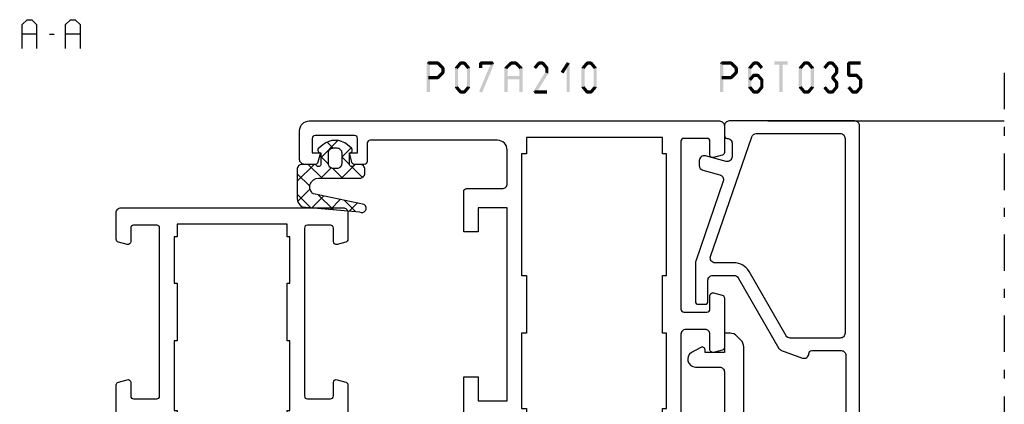
# Model space of a CAD drawing. Units: millimetres. Extents: x -1817 to 989, y -1445 to 419.
# Drawn here: x 150 to 252, y 25 to 65 of the extents above; entities that cross this region are included whole.
import ezdxf

# ---------------------------------------------------------------- set-up
doc = ezdxf.new("R2010")
doc.units = ezdxf.units.MM
doc.header["$LTSCALE"] = 0.838525
doc.linetypes.add('OGLT0', pattern=[10, 4.5, -2.2, 1.1, -2.2])

# ---------------------------------------------------------------- blocks, each defined once
blk = doc.blocks.new('BLYP07A110')
at = {"color": 7, "linetype": 'Continuous'}
for points in [[(26, 48), (21, 48), (16, 48, 0.414214), (15.5, 47.5), (15.5, 39.288675, -0.267949), (15.25, 38.855662), (0.25, 30.195408, 0.131652), (0.066987, 30.012396, 0.131652), (0, 29.762396), (0, 0.5, 0.414214), (0.5, 0), (11.5, 0, 0.414214), (12, 0.5), (12, 2.212436, 0.339454), (11.777646, 2.502213), (11.077646, 2.689778, 0.493145), (10.7, 2.4), (10.7, 1.8, -0.414214), (10.4, 1.5), (9.3, 1.5, -0.414214), (9, 1.8), (9, 7.1, -0.414214), (9.3, 7.4), (10.4, 7.4, -0.414214), (10.7, 7.1), (10.7, 6.5, 0.493145), (11.077646, 6.210222), (11.777646, 6.397787, 0.339454), (12, 6.687564), (12, 14, -0.414214), (12.5, 14.5), (30.480385, 14.5), (31, 14.8), (31.519615, 14.5), (38.1, 14.5, -0.414214), (38.4, 14.2), (38.4, 11.8, -0.414214), (38.1, 11.5), (37.3, 11.5, 0.493145), (37.010222, 11.122354), (37.251377, 10.222354, 0.339454), (37.541154, 10), (39.5, 10, 0.414214), (40, 10.5), (40, 13.8, -0.500138), (40.960318, 14.519907, 0.071179), (41.10053, 14.499845), (45.008438, 14.499845, 0.70673), (45.197234, 15.032989), (42.304436, 17.375531, 0.947228), (42.036634, 17.079199), (40.342627, 15.979097, -0.309121), (40.1, 15.75, -0.843039), (40, 16.332843), (40, 20.117157, -0.843039), (40.1, 20.7), (40.8, 20.7), (42.100001, 19.949444, 0.998611), (42.5, 19.95), (42.5, 24.05, 0.998611), (42.100001, 24.050556), (40.8, 23.3), (40.1, 23.3, -0.843039), (40, 23.882843), (40, 27.667157, -0.843039), (40.1, 28.25, -0.309121), (40.342627, 28.020903), (42.036634, 26.920801, 0.947228), (42.304436, 26.624469), (45.197234, 28.967011, 0.70673), (45.008438, 29.500155), (41.10053, 29.500155, 0.071179), (40.960318, 29.480093, -0.164316), (40.480742, 29.5), (38.6, 29.5, -0.414214), (37.6, 30.5), (37.6, 32, -0.414214), (38.1, 32.5), (39.7, 32.5, 0.493145), (39.989778, 32.877646), (39.748623, 33.777646, 0.339454), (39.458846, 34), (36.3, 34, 0.414214), (35.8, 33.5), (35.8, 29.8, -0.414214), (35.3, 29.3), (26.8, 29.3, -0.414214), (26.5, 29.6), (26.5, 30.2, 0.414214), (26.2, 30.5), (25.3, 30.5, 0.414214), (25, 30.2), (25, 29.6, -0.414214), (24.7, 29.3), (23.8, 29.3, -0.414214), (23.5, 29.6), (23.5, 39, -0.414214), (23.8, 39.3), (24.7, 39.3, -0.414214), (25, 39), (25, 38.4, 0.414214), (25.3, 38.1), (26.2, 38.1, 0.414214), (26.5, 38.4), (26.5, 41.312436, 0.339454), (26.277646, 41.602213), (25.577646, 41.789778, 0.493145), (25.2, 41.5), (25.2, 40.9, -0.414214), (24.9, 40.6), (23.8, 40.6, -0.414214), (23.5, 40.9), (23.5, 46.2, -0.414214), (23.8, 46.5), (24.9, 46.5, -0.414214), (25.2, 46.2), (25.2, 45.6, 0.493145), (25.577646, 45.310222), (26.277646, 45.497787, 0.339454), (26.5, 45.787564), (26.5, 47.5, 0.414214), (26, 48)], [(19.5, 46.5), (21.5, 46.5, -0.414214), (22, 46), (22, 28.2, 0.414214), (22.5, 27.7), (38.5, 27.7), (38.5, 16.3), (37, 16.3), (37, 16), (34, 16), (34, 16.3), (28, 16.3), (28, 16), (25.2, 16), (25.2, 16.3), (22.7, 16.3), (22.7, 16), (18.1, 16), (18.1, 16.3), (15.6, 16.3), (15.6, 16), (12, 16), (12, 16.3), (6, 16.3), (6, 16), (3.7, 16), (3.7, 16.3), (1.7, 16.3), (1.7, 27.7), (3.2, 27.7, 0.668179), (3.553553, 28.553553), (2.824417, 29.28269, -0.493145), (2.886549, 29.75463), (16.75, 37.758697, 0.267949), (17, 38.19171), (17, 46, -0.414214), (17.5, 46.5), (19.5, 46.5)], [(90.741154, 10), (93.5, 10, 0.198912), (93.853553, 10.146447, 0.198912), (94, 10.5), (94, 33.5, 0.414214), (93.5, 34), (90.741154, 34, 0.339454), (90.451377, 33.777646), (90.210222, 32.877646, 0.493145), (90.5, 32.5), (91.9, 32.5, -0.414214), (92.2, 32.2), (92.2, 29.8, -0.414214), (91.9, 29.5), (74.5, 29.5, -0.414214), (74.2, 29.8), (74.2, 32.2, -0.414214), (74.5, 32.5), (75.9, 32.5, 0.493145), (76.189778, 32.877646), (75.948623, 33.777646, 0.339454), (75.658846, 34), (70.541154, 34, 0.339454), (70.251377, 33.777646), (70.010222, 32.877646, 0.493145), (70.3, 32.5), (71.9, 32.5, -0.414214), (72.4, 32), (72.4, 30, -0.414214), (71.9, 29.5), (69.519258, 29.5, -0.164316), (69.039682, 29.480093, 0.071179), (68.89947, 29.500155), (64.991562, 29.500155, 0.70673), (64.802766, 28.967011), (67.695564, 26.624469, 0.947228), (67.963366, 26.920801), (69.657373, 28.020903, -0.309121), (69.9, 28.25, -0.843039), (70, 27.667157), (70, 23.882843, -0.843039), (69.9, 23.3), (69.2, 23.3), (67.899999, 24.050556, 0.998611), (67.5, 24.05), (67.5, 19.95, 0.998611), (67.899999, 19.949444), (69.2, 20.7), (69.9, 20.7, -0.843039), (70, 20.117157), (70, 16.332843, -0.843039), (69.9, 15.75, -0.309121), (69.657373, 15.979097), (67.963366, 17.079199, 0.947228), (67.695564, 17.375531), (64.802766, 15.032989, 0.70673), (64.991562, 14.499845), (68.89947, 14.499845, 0.071179), (69.039682, 14.519907, -0.164316), (69.519258, 14.5), (71.9, 14.5, -0.414214), (72.4, 14), (72.4, 12, -0.414214), (71.9, 11.5), (70.3, 11.5, 0.493145), (70.010222, 11.122354), (70.251377, 10.222354, 0.339454), (70.541154, 10), (75.658846, 10, 0.339454), (75.948623, 10.222354), (76.189778, 11.122354, 0.493145), (75.9, 11.5), (74.5, 11.5, -0.414214), (74.2, 11.8), (74.2, 14.2, -0.414214), (74.5, 14.5), (91.9, 14.5, -0.414214), (92.2, 14.2), (92.2, 11.8, -0.414214), (91.9, 11.5), (90.5, 11.5, 0.493145), (90.210222, 11.122354), (90.451377, 10.222354, 0.339454), (90.741154, 10)], [(55.6, 17.7), (55.6, 26.8, -0.414214), (56.1, 27.3), (60.300979, 27.3, -0.171831), (64.076901, 25.962876), (65.518233, 24.795708, 0.171831), (66.776874, 24.35), (67.347372, 24.35, -0.131652), (67.597372, 24.283013), (69.3, 23.3), (69.6, 23.3, 0.414214), (70, 23.7), (70, 27.1, 0.414214), (69.6, 27.5), (69.3, 27.5), (67.666654, 26.556987, -0.310508), (67.101994, 26.601427), (63.797756, 29.277146, 0.171831), (63.168436, 29.5), (46.831564, 29.5, 0.171831), (46.202244, 29.277146), (42.898006, 26.601427, -0.310508), (42.333346, 26.556987), (40.7, 27.5), (40.4, 27.5, 0.414214), (40, 27.1), (40, 23.7, 0.414214), (40.4, 23.3), (40.7, 23.3), (42.402628, 24.283013, -0.131652), (42.652628, 24.35), (43.223126, 24.35, 0.171831), (44.481767, 24.795708), (45.923099, 25.962876, -0.171831), (49.699021, 27.3), (53.9, 27.3, -0.414214), (54.4, 26.8), (54.4, 17.7, 1), (55.6, 17.7)], [(46.950242, 14.5), (63.049758, 14.5, 0.171831), (63.679078, 14.722854), (67.032712, 17.438573, -0.310508), (67.597372, 17.483013), (69.3, 16.5), (69.6, 16.5, 0.414214), (70, 16.9), (70, 20.3, 0.414214), (69.6, 20.7), (69.3, 20.7), (67.597372, 19.716987, -0.131652), (67.347372, 19.65), (66.658196, 19.65, 0.171831), (65.399555, 19.204292), (63.958223, 18.037124, -0.171831), (60.182301, 16.7), (49.817699, 16.7, -0.171831), (46.041777, 18.037124), (44.600445, 19.204292, 0.171831), (43.341804, 19.65), (42.652628, 19.65, -0.131652), (42.402628, 19.716987), (40.7, 20.7), (40.4, 20.7, 0.414214), (40, 20.3), (40, 16.9, 0.414214), (40.4, 16.5), (40.7, 16.5), (42.402628, 17.483013, -0.310508), (42.967288, 17.438573), (46.320922, 14.722854, 0.171831), (46.950242, 14.5)], [(1.5, 8.1), (1.5, 14.2, -0.414214), (1.8, 14.5), (10, 14.5, -0.414214), (10.5, 14), (10.5, 9.4, -0.414214), (10, 8.9), (8, 8.9, 0.414214), (7.5, 8.4), (7.5, 2, -0.414214), (7, 1.5), (2, 1.5, -0.414214), (1.5, 2), (1.5, 8.1)]]:
    blk.add_lwpolyline(points, format="xyb", close=True, dxfattribs=at)
blk.add_lwpolyline([(92.3, 22), (92.3, 16.3), (91, 16.3), (91, 16), (86.2, 16), (86.2, 16.3), (80.2, 16.3), (80.2, 16), (73, 16), (73, 16.3), (71.5, 16.3), (71.5, 27.7), (73, 27.7), (73, 28), (80.2, 28), (80.2, 27.7), (86.2, 27.7), (86.2, 28), (91, 28), (91, 27.7), (92.3, 27.7), (92.3, 22)], close=True, dxfattribs=at)
blk = doc.blocks.new('BLYP07A210')
at = {"color": 7, "linetype": 'Continuous'}
for points in [[(20, 55.787564), (20, 57.5, 0.414214), (19.5, 58), (16, 58, 0.198912), (15.646447, 57.853553, 0.198912), (15.5, 57.5), (15.5, 49.288675, -0.267949), (15.25, 48.855662), (0.25, 40.195408, 0.267949), (0, 39.762396), (0, 29.5, 0.414214), (0.5, 29), (1, 29, 0.414214), (1.5, 29.5, -0.414214), (2, 30), (6.5, 30), (11, 30, -0.414214), (11.5, 29.5), (11.5, 24, 0.414214), (12, 23.5), (12.6, 23.5, 0.414214), (13.1, 24), (13.1, 24.6), (22.9, 24.6), (22.9, 24, 0.414214), (23.4, 23.5), (24.382532, 23.5, 0.194131), (24.729516, 23.639996, -0.269032), (25.460318, 23.819907, 0.071179), (25.60053, 23.799845), (29.508438, 23.799845, 0.70673), (29.697234, 24.332989), (26.804436, 26.675531, 0.947228), (26.536634, 26.379199), (24.842627, 25.279097, -0.309121), (24.6, 25.05, -0.843039), (24.5, 25.632843), (24.5, 29.417157, -0.843039), (24.6, 30), (25.3, 30), (26.600001, 29.249444, 0.998611), (27, 29.25), (27, 33.85, 0.998611), (26.600001, 33.850556), (25.3, 33.1), (24.6, 33.1, -0.843039), (24.5, 33.682843), (24.5, 37.467157, -0.843039), (24.6, 38.05, -0.309121), (24.842627, 37.820903), (26.536634, 36.720801, 0.947228), (26.804436, 36.424469), (29.697234, 38.767011, 0.70673), (29.508438, 39.300155), (25.60053, 39.300155, 0.071179), (25.460318, 39.280093, -0.164316), (24.980742, 39.3), (20.3, 39.3, -0.414214), (20, 39.6), (20, 40.2, 0.414214), (19.7, 40.5), (18.8, 40.5, 0.414214), (18.5, 40.2), (18.5, 39.6, -0.414214), (18.2, 39.3), (17.3, 39.3, -0.414214), (17, 39.6), (17, 49, -0.414214), (17.3, 49.3), (18.2, 49.3, -0.414214), (18.5, 49), (18.5, 48.4, 0.414214), (18.8, 48.1), (19.7, 48.1, 0.414214), (20, 48.4), (20, 51.312436, 0.339454), (19.777646, 51.602213), (19.077646, 51.789778, 0.493145), (18.7, 51.5), (18.7, 50.9, -0.414214), (18.4, 50.6), (17.3, 50.6, -0.414214), (17, 50.9), (17, 56.2, -0.414214), (17.3, 56.5), (18.4, 56.5, -0.414214), (18.7, 56.2), (18.7, 55.6, 0.493145), (19.077646, 55.310222), (19.777646, 55.497787, 0.339454), (20, 55.787564)], [(15.5, 42.985492), (15.5, 39.8, -0.414214), (15, 39.3), (11.9, 39.3, 0.414214), (11.4, 38.8), (11.4, 32, -0.414214), (10.9, 31.5), (2, 31.5, -0.414214), (1.5, 32), (1.5, 38.66543, -0.267949), (1.75, 39.098443), (14.75, 46.603996, -0.57735), (15.5, 46.170984), (15.5, 42.985492)], [(86.5, 0, 0.198912), (87.207107, 0.292893, 0.198912), (87.5, 1), (87.5, 43.5, 0.414214), (87, 44), (84.241154, 44, 0.339454), (83.951377, 43.777646), (83.710222, 42.877646, 0.493145), (84, 42.5), (85.4, 42.5, -0.414214), (85.7, 42.2), (85.7, 39.8, -0.414214), (85.4, 39.5), (68, 39.5, -0.414214), (67.7, 39.8), (67.7, 42.2, -0.414214), (68, 42.5), (69.4, 42.5, 0.493145), (69.689778, 42.877646), (69.448623, 43.777646, 0.339454), (69.158846, 44), (64.041154, 44, 0.339454), (63.751377, 43.777646), (63.510222, 42.877646, 0.493145), (63.8, 42.5), (65.4, 42.5, -0.414214), (65.9, 42), (65.9, 40, -0.414214), (65.4, 39.5), (54.5, 39.5, 0.162278), (54.2, 39.4, -0.069183), (54.019258, 39.3, -0.164316), (53.539682, 39.280093, 0.071179), (53.39947, 39.300155), (49.491562, 39.300155, 0.70673), (49.302766, 38.767011), (52.195564, 36.424469, 0.947228), (52.463366, 36.720801), (54.157373, 37.820903, -0.309121), (54.4, 38.05, -0.843039), (54.5, 37.467157), (54.5, 33.682843, -0.843039), (54.4, 33.1), (53.7, 33.1), (52.399999, 33.850556, 0.998611), (52, 33.85), (52, 29.25, 0.998611), (52.399999, 29.249444), (53.7, 30), (54.4, 30, -0.843039), (54.5, 29.417157), (54.5, 25.632843, -0.843039), (54.4, 25.05, -0.309121), (54.157373, 25.279097), (52.463366, 26.379199, 0.947228), (52.195564, 26.675531), (49.302766, 24.332989, 0.70673), (49.491562, 23.799845), (53.39947, 23.799845, 0.071179), (53.539682, 23.819907, -0.164316), (54.019258, 23.8, -0.310319), (54.5, 23.1), (54.5, 22, 0.414214), (55, 21.5), (56, 21.5, -0.414214), (56.5, 21), (56.5, 17.5, 0.414214), (57, 17), (61, 17), (61, 18.5), (58.5, 18.5), (58.5, 21.5), (78.5, 21.5), (78.5, 18.5), (76, 18.5), (76, 17), (80.2, 17, 0.414214), (80.5, 17.3), (80.5, 21, -0.414214), (81, 21.5), (84.5, 21.5, -0.414214), (85.5, 20.5), (85.5, 7.3, -0.414214), (85.2, 7), (83.3, 7, 0.414214), (83, 6.7), (83, 5.701737, 0.339454), (83.222354, 5.411959), (84.2, 5.15), (84.2, 6), (85.7, 6, -0.414214), (86, 5.7), (86, 1.6, -0.414214), (85.7, 1.3), (84.2, 1.3), (84.2, 2.15), (83.222354, 1.888041, 0.339454), (83, 1.598263), (83, 0.5, 0.414214), (83.5, 0), (86.5, 0)], [(38.9, 36.6), (38.9, 27.5, 1), (40.1, 27.5), (40.1, 36.6, -0.414214), (40.6, 37.1), (44.800979, 37.1, -0.171831), (48.576901, 35.762876), (50.018233, 34.595708, 0.171831), (51.276874, 34.15), (51.847372, 34.15, -0.131652), (52.097372, 34.083013), (53.8, 33.1), (54.1, 33.1, 0.414214), (54.5, 33.5), (54.5, 36.9, 0.414214), (54.1, 37.3), (53.8, 37.3), (52.166654, 36.356987, -0.310508), (51.601994, 36.401427), (48.297756, 39.077146, 0.171831), (47.668436, 39.3), (31.331564, 39.3, 0.171831), (30.702244, 39.077146), (27.398006, 36.401427, -0.310508), (26.833346, 36.356987), (25.2, 37.3), (24.9, 37.3, 0.414214), (24.5, 36.9), (24.5, 33.5, 0.414214), (24.9, 33.1), (25.2, 33.1), (26.902628, 34.083013, -0.131652), (27.152628, 34.15), (27.723126, 34.15, 0.171831), (28.981767, 34.595708), (30.423099, 35.762876, -0.171831), (34.199021, 37.1), (38.4, 37.1, -0.414214), (38.9, 36.6)], [(44.8, 35.6), (44.8, 30.95), (44.8, 26.3, -0.414214), (44.3, 25.8), (34.7, 25.8, -0.414214), (34.2, 26.3), (34.2, 35.6, 1), (33, 35.6), (33, 27.346934, -0.630953), (31.37068, 26.569788), (28.981767, 28.504292, 0.171831), (27.723126, 28.95), (27.340192, 28.95, -0.131652), (26.740192, 29.11077), (25.2, 30), (24.9, 30, 0.414214), (24.5, 29.6), (24.5, 26.2, 0.414214), (24.9, 25.8), (25.2, 25.8), (26.833346, 26.743013, -0.310508), (27.398006, 26.698573), (31.366292, 23.485118), (32.870701, 17.87059, 0.339454), (33.353663, 17.5), (45.646337, 17.5, 0.339454), (46.129299, 17.87059), (47.633708, 23.485118), (51.601994, 26.698573, -0.310508), (52.166654, 26.743013), (53.8, 25.8), (54.1, 25.8, 0.414214), (54.5, 26.2), (54.5, 29.6, 0.414214), (54.1, 30), (53.8, 30), (52.259808, 29.11077, -0.131652), (51.659808, 28.95), (51.276874, 28.95, 0.171831), (50.018233, 28.504292), (47.62932, 26.569788, -0.630953), (46, 27.346934), (46, 35.6, 1), (44.8, 35.6)], [(46.427868, 23.604381, -0.233167), (46.514154, 23.17059), (45.361972, 18.87059, -0.339454), (44.87901, 18.5), (34.12099, 18.5, -0.339454), (33.638028, 18.87059), (32.485846, 23.17059, -0.493145), (32.968809, 23.8), (46.031191, 23.8, -0.233167), (46.427868, 23.604381)]]:
    blk.add_lwpolyline(points, format="xyb", close=True, dxfattribs=at)
for points in [[(12.9, 32.1), (12.9, 37.8), (23.1, 37.8), (23.1, 26.4), (22.1, 26.4), (22.1, 26.1), (20, 26.1), (20, 26.4), (16, 26.4), (16, 26.1), (13.9, 26.1), (13.9, 26.4), (12.9, 26.4), (12.9, 32.1)], [(85.8, 30.55), (85.8, 23.5), (84.1, 23.5), (84.1, 23), (71.5, 23), (71.5, 23.5), (65.5, 23.5), (65.5, 23), (57.7, 23), (57.7, 23.5), (56, 23.5), (56, 37.6), (57.7, 37.6), (57.7, 38), (65.5, 38), (65.5, 37.6), (71.5, 37.6), (71.5, 38), (84.1, 38), (84.1, 37.6), (85.8, 37.6), (85.8, 30.55)]]:
    blk.add_lwpolyline(points, close=True, dxfattribs=at)
blk = doc.blocks.new('BLYAGS131', base_point=(0.505258, 0.65641))
at = {"color": 7, "linetype": 'Continuous'}
for p, q in [((4.747899, 7.8), (2.996726, 6.048827)), ((5.270019, 6.498252), (3.96827, 7.8)), ((6.822191, 7.752972), (5.542815, 6.473595)), ((7.474879, 6.414712), (6.089591, 7.8)), ((4.419132, 5.227818), (2.996642, 6.650308)), ((7.485628, 6.295088), (6.278345, 5.087805)), ((2.309253, 5.361354), (0.526942, 3.579043)), ((2.966528, 4.559102), (2.164276, 5.361354)), ((4.419132, 5.349912), (3.387315, 4.318096)), ((7.68432, 4.08395), (6.170463, 5.597807)), ((1.294859, 4.109451), (0.690636, 4.713674)), ((3.387315, 4.318096), (3.362229, 4.29301)), ((4.419132, 3.106498), (3.41688, 4.10875)), ((7.660533, 4.348673), (6.648724, 3.336864)), ((2.258479, 3.189259), (1.283558, 2.214339)), ((3.01505, 2.389259), (2.21505, 3.189259)), ((4.419132, 3.228592), (2.996551, 1.806011)), ((4.352935, 1.051374), (3.224708, 2.179602)), ((7.893762, 1.753188), (6.739574, 2.907376)), ((7.835437, 2.402257), (7.019103, 1.585923)), ((4.336431, 1.024571), (4.19456, 0.8827))]:
    blk.add_line(p, q, dxfattribs=at)
for points in [[(4.419132, 5.593355), (4.419132, 3.446678), (4.419132, 1.3, -0.414214), (3.919132, 0.8), (3.496551, 0.8, -0.414214), (2.996551, 1.3), (2.996551, 1.898564, 0.84249), (3.041446, 2.389259), (1.796551, 2.389259), (1.796551, 2.37201, -0.701645), (1.301425, 2.192879), (0.968224, 2.593096, -0.360044), (0.960354, 5.142901), (1.300813, 5.557008, -0.728043), (1.796551, 5.361354), (3.04191, 5.361354, 0.843285), (2.996753, 5.852051), (2.996551, 7.3, -0.414214), (3.496551, 7.8), (6.519132, 7.8, -0.274593), (7.397267, 7.278413), (7.930389, 1.345594, -1), (7.171537, 0.865301), (6.058467, 6.127263, 0.726013), (4.419132, 5.593355)], [(3.272685, 4.414907, 0.198912), (2.919132, 4.561354), (1.79254, 4.561354, 0.414214), (1.29254, 4.061354), (1.29254, 3.689259, 0.414214), (1.79254, 3.189259), (2.919132, 3.189259, 0.414214), (3.419132, 3.689259), (3.419132, 4.061354, 0.198912), (3.272685, 4.414907)]]:
    blk.add_lwpolyline(points, format="xyb", close=True, dxfattribs=at)
blk = doc.blocks.new('BLYP6T035')
at = {"color": 7, "linetype": 'Continuous'}
for points in [[(34.5, 17, -0.198912), (34.853553, 16.853553, -0.198912), (35, 16.5), (35, 3.5, -0.414214), (34.5, 3), (33.5, 3, -0.414214), (33.2, 3.3, 0.414214), (32.7, 3.8), (31.292198, 3.8, 0.493145), (30.809235, 3.17059), (31.382963, 1.02941, -0.493145), (30.9, 0.4), (30.382362, 0.4, -0.339454), (29.899399, 0.77059), (29.424807, 2.541792, 0.434812), (28.77906, 2.885142), (20.479113, 0.027241, -0.083094), (20.316329, 0), (16.3, 0, -0.414214), (16, 0.3), (16, 1, -0.414214), (16.3, 1.3), (18.5, 1.3, 0.414214), (19, 1.8), (19, 4, 0.267949), (18.75, 4.433013), (11.436791, 8.655296, -0.176327), (11.216945, 8.917298), (10.430154, 11.07899, -0.520567), (10.9, 11.75, 0.414214), (11.2, 12.05), (11.2, 15.1, 0.414214), (10.7, 15.6), (3.7, 15.6, 0.414214), (3.2, 15.1), (3.2, 12.05, 0.414214), (3.5, 11.75, -0.520567), (3.969846, 11.07899), (3.332898, 9.32899, -0.315299), (2.863052, 9), (2.6, 9, -0.414214), (2.1, 9.5), (2.1, 15.3, 0.414214), (1.6, 15.8), (1.4, 15.8, 0.414214), (0.9, 15.3, -0.414214), (0.6, 15), (0.3, 15, -0.493145), (0.010222, 15.377646), (0.345631, 16.62941, -0.339454), (0.828594, 17), (34.5, 17)], [(33.7, 10.655555), (33.7, 15, 0.414214), (33.2, 15.5), (13, 15.5, 0.414214), (12.5, 15), (12.5, 9.831238, 0.267949), (12.75, 9.398225), (19.4, 5.558846, -0.267949), (20.3, 4), (20.3, 2.041448, 0.515034), (20.962784, 1.568689), (33.362784, 5.838351, 0.320103), (33.7, 6.311111), (33.7, 10.655555)]]:
    blk.add_lwpolyline(points, format="xyb", close=True, dxfattribs=at)
blk = doc.blocks.new('BLYA07100', base_point=(27, 19.3))
at = {"color": 7, "linetype": 'Continuous'}
blk.add_lwpolyline([(72, 24.585786), (72, 24), (70, 24), (70, 22), (70.281495, 22, -0.57735), (70.541303, 21.55), (69.99282, 20.6, -0.767327), (68.5, 21), (68.5, 23.5, 0.414214), (68, 24), (59, 24, 0.414214), (58.5, 23.5), (58.5, 21.5, -0.414214), (58, 21), (57, 21, -0.414214), (56.5, 21.5), (56.5, 23.5, 0.414214), (56, 24), (47, 24, 0.414214), (46.5, 23.5), (46.5, 21.5, -0.414214), (46, 21), (45, 21, -0.414214), (44.5, 21.5), (44.5, 23.5, 0.414214), (44, 24), (32.835534, 24, 0.198912), (32.481981, 23.853553), (31.774874, 23.146447, -0.198912), (31.42132, 23), (30, 23, 0.414214), (29.5, 22.5), (29.5, 19.8, -0.414214), (29, 19.3), (27.5, 19.3, -0.414214), (27, 19.8), (27, 26), (29.992893, 26, -0.198912), (30.346447, 25.853553), (30.646447, 25.553553, 0.414214), (31.353553, 25.553553), (31.653553, 25.853553, -0.198912), (32.007107, 26), (70.585786, 26, -0.198912), (71.292893, 25.707107), (71.707107, 25.292893, -0.198912), (72, 24.585786)], format="xyb", close=True, dxfattribs=at)
blk = doc.blocks.new('*U25', base_point=(-68, -249))
at = {"color": 7, "linetype": 'OGLT0'}
blk.add_line((14, -224), (-68, -224), dxfattribs=at)
at = {"color": 7, "linetype": 'Continuous'}
for p, q in [((-63, -240), (-63, -224)), ((-55, -248.5), (-55, -224)), ((-31, -248.5), (-31, -224)), ((9, -248.5), (9, -224)), ((-54.5, -249), (-55, -248.5)), ((-31, -248.5), (-31.5, -249)), ((-31.5, -249), (-54.5, -249))]:
    blk.add_line(p, q, dxfattribs=at)

msp = doc.modelspace()

# ---------------------------------------------------------------- linework, layer by layer
at = {"color": 7, "linetype": 'Continuous'}
for p, q in [((150.30153, 64.30772), (150.81309, 64.81772)), ((150.30153, 61.81772), (150.30153, 64.30772)), ((150.81309, 64.81772), (151.29455, 64.81772)), ((151.29455, 64.81772), (151.80611, 64.30772)), ((151.80611, 64.30772), (151.80611, 61.81772)), ((154.79837, 64.30772), (155.30992, 64.81772)), ((154.79837, 61.81772), (154.79837, 64.30772)), ((155.30992, 64.81772), (155.79139, 64.81772)), ((155.79139, 64.81772), (156.30295, 64.30772)), ((156.30295, 64.30772), (156.30295, 61.81772)), ((151.80611, 63.31772), (150.30153, 63.31772)), ((153.12541, 63.31772), (153.63122, 63.31772)), ((156.30295, 63.31772), (154.79837, 63.31772))]:
    msp.add_line(p, q, dxfattribs=at)
at = {"color": 7}
for points in [[(192.22425, 60.31772), (192.30759, 60.23438), (192.39092, 60.48438), (192.47425, 60.40105)], [(192.22425, 57.31772), (192.55759, 57.31772), (192.22425, 60.31772), (192.55759, 60.31772)], [(192.39092, 60.48438), (192.39092, 60.15105), (193.38394, 60.48438), (193.38394, 60.15105)], [(193.50161, 60.43575), (193.26627, 60.19969), (194.01317, 59.92575), (193.77783, 59.68969)], [(193.50161, 60.43575), (193.44278, 60.2934), (193.38394, 60.48438), (193.32511, 60.34203)], [(195.17065, 59.91446), (195.42664, 59.70097), (195.59599, 60.42446), (195.85198, 60.21097)], [(195.59599, 60.42446), (195.65999, 60.28776), (195.72399, 60.48438), (195.78799, 60.34768)], [(195.72399, 60.48438), (195.72399, 60.15105), (196.12431, 60.48438), (196.12431, 60.15105)], [(196.2523, 60.42446), (195.99631, 60.21097), (196.67764, 59.91446), (196.42165, 59.70097)], [(196.2523, 60.42446), (196.18831, 60.28776), (196.12431, 60.48438), (196.06031, 60.34768)], [(197.63398, 60.31772), (197.71732, 60.23438), (197.80065, 60.48438), (197.88398, 60.40105)], [(197.63398, 59.80772), (197.96732, 59.80772), (197.63398, 60.31772), (197.96732, 60.31772)], [(199.20548, 60.25357), (198.89782, 60.38186), (197.95448, 57.25357), (197.64682, 57.38186)], [(197.80065, 60.48438), (197.80065, 60.15105), (199.05165, 60.48438), (199.05165, 60.15105)], [(199.20548, 60.25357), (199.12856, 60.20231), (199.05165, 60.48438), (198.97473, 60.43312)], [(200.30867, 59.92768), (200.54007, 59.68775), (200.83747, 60.43768), (201.06887, 60.19775)], [(200.83747, 60.43768), (200.89532, 60.29437), (200.95317, 60.48438), (201.01102, 60.34107)], [(200.95317, 60.48438), (200.95317, 60.15105), (201.45086, 60.48438), (201.45086, 60.15105)], [(201.56656, 60.43768), (201.33516, 60.19775), (202.09536, 59.92768), (201.86397, 59.68775)], [(201.56656, 60.43768), (201.50871, 60.29437), (201.45086, 60.48438), (201.39301, 60.34107)], [(203.28525, 59.91446), (203.54124, 59.70097), (203.71059, 60.42446), (203.96658, 60.21097)], [(203.71059, 60.42446), (203.77459, 60.28776), (203.83858, 60.48438), (203.90258, 60.34768)], [(203.83858, 60.48438), (203.83858, 60.15105), (204.2389, 60.48438), (204.2389, 60.15105)], [(204.3669, 60.42446), (204.11091, 60.21097), (204.79224, 59.91446), (204.53625, 59.70097)], [(204.3669, 60.42446), (204.3029, 60.28776), (204.2389, 60.48438), (204.17491, 60.34768)], [(206.0996, 59.41674), (206.3814, 59.23869), (206.7251, 60.40674), (207.0069, 60.22869)], [(207.03267, 60.31772), (206.69934, 60.31772), (207.03267, 57.31772), (206.69934, 57.31772)], [(207.03267, 60.31772), (207.01979, 60.27321), (206.7251, 60.40674), (206.71222, 60.36223)], [(208.28925, 59.91446), (208.54524, 59.70097), (208.71459, 60.42446), (208.97058, 60.21097)], [(208.71459, 60.42446), (208.77859, 60.28776), (208.84258, 60.48438), (208.90658, 60.34768)], [(208.84258, 60.48438), (208.84258, 60.15105), (209.2429, 60.48438), (209.2429, 60.15105)], [(209.3709, 60.42446), (209.11491, 60.21097), (209.79624, 59.91446), (209.54025, 59.70097)], [(209.3709, 60.42446), (209.3069, 60.28776), (209.2429, 60.48438), (209.17891, 60.34768)], [(222.6105, 60.31772), (222.69383, 60.23438), (222.77716, 60.48438), (222.8605, 60.40105)], [(222.6105, 57.31772), (222.94383, 57.31772), (222.6105, 60.31772), (222.94383, 60.31772)], [(222.77716, 60.48438), (222.77716, 60.15105), (223.77019, 60.48438), (223.77019, 60.15105)], [(223.88786, 60.43575), (223.65251, 60.19969), (224.39941, 59.92575), (224.16407, 59.68969)], [(223.88786, 60.43575), (223.82902, 60.2934), (223.77019, 60.48438), (223.71135, 60.34203)], [(226.23823, 60.21097), (225.98224, 60.42446), (225.81289, 59.70097), (225.5569, 59.91446)], [(225.98224, 60.42446), (226.04623, 60.28776), (226.11023, 60.48438), (226.17423, 60.34768)], [(226.51055, 60.15105), (226.51055, 60.48438), (226.11023, 60.15105), (226.11023, 60.48438)], [(226.8079, 59.70097), (227.06389, 59.91446), (226.38256, 60.21097), (226.63855, 60.42446)], [(226.63855, 60.42446), (226.57455, 60.28776), (226.51055, 60.48438), (226.44655, 60.34768)], [(228.23423, 60.48438), (228.23423, 60.15105), (229.60356, 60.48438), (229.60356, 60.15105)], [(228.75223, 57.31772), (229.08556, 57.31772), (228.75223, 60.31772), (229.08556, 60.31772)], [(230.79757, 59.91446), (231.05356, 59.70097), (231.22291, 60.42446), (231.4789, 60.21097)], [(231.22291, 60.42446), (231.28691, 60.28776), (231.35091, 60.48438), (231.41491, 60.34768)], [(231.35091, 60.48438), (231.35091, 60.15105), (231.75123, 60.48438), (231.75123, 60.15105)], [(231.87922, 60.42446), (231.62323, 60.21097), (232.30456, 59.91446), (232.04857, 59.70097)], [(231.87922, 60.42446), (231.81523, 60.28776), (231.75123, 60.48438), (231.68723, 60.34768)], [(233.29957, 59.91446), (233.55556, 59.70097), (233.72491, 60.42446), (233.9809, 60.21097)], [(233.72491, 60.42446), (233.78891, 60.28776), (233.85291, 60.48438), (233.91691, 60.34768)], [(233.85291, 60.48438), (233.85291, 60.15105), (234.25323, 60.48438), (234.25323, 60.15105)], [(234.38122, 60.42446), (234.12523, 60.21097), (234.80656, 59.91446), (234.55057, 59.70097)], [(234.38122, 60.42446), (234.31723, 60.28776), (234.25323, 60.48438), (234.18923, 60.34768)], [(235.7629, 60.31772), (235.84623, 60.23438), (235.92957, 60.48438), (236.0129, 60.40105)], [(236.09623, 60.31772), (235.7629, 60.31772), (236.09623, 59.05772), (235.7629, 59.05772)], [(237.18057, 60.15105), (237.18057, 60.48438), (235.92957, 60.15105), (235.92957, 60.48438)], [(194.01317, 59.20969), (193.77783, 59.44575), (193.50161, 58.69969), (193.26627, 58.93575)], [(194.06217, 59.80772), (193.72883, 59.80772), (194.06217, 59.32772), (193.72883, 59.32772)], [(194.06217, 59.80772), (193.92, 59.7487), (194.01317, 59.92575), (193.871, 59.86673)], [(194.01317, 59.20969), (193.871, 59.2687), (194.06217, 59.32772), (193.92, 59.38673)], [(195.13198, 59.80772), (195.27931, 59.75434), (195.17065, 59.91446), (195.31798, 59.86109)], [(195.13198, 57.82772), (195.46532, 57.82772), (195.13198, 59.80772), (195.46532, 59.80772)], [(196.71632, 59.80772), (196.38298, 59.80772), (196.71632, 57.82772), (196.38298, 57.82772)], [(196.71632, 59.80772), (196.56898, 59.75434), (196.67764, 59.91446), (196.53031, 59.86109)], [(200.2577, 59.80772), (200.39888, 59.74773), (200.30867, 59.92768), (200.44985, 59.8677)], [(200.2577, 57.31772), (200.59103, 57.31772), (200.2577, 59.80772), (200.59103, 59.80772)], [(202.14633, 59.80772), (201.813, 59.80772), (202.14633, 57.31772), (201.813, 57.31772)], [(202.14633, 59.80772), (202.00515, 59.74773), (202.09536, 59.92768), (201.95418, 59.8677)], [(204.80574, 59.23965), (204.52274, 59.41578), (203.55474, 57.22965), (203.27174, 57.40578)], [(204.83091, 59.80772), (204.49758, 59.80772), (204.83091, 59.32772), (204.49758, 59.32772)], [(204.83091, 59.80772), (204.68358, 59.75434), (204.79224, 59.91446), (204.64491, 59.86109)], [(204.80574, 59.23965), (204.65166, 59.28368), (204.83091, 59.32772), (204.67683, 59.37175)], [(208.25058, 59.80772), (208.39791, 59.75434), (208.28925, 59.91446), (208.43658, 59.86109)], [(208.25058, 57.82772), (208.58391, 57.82772), (208.25058, 59.80772), (208.58391, 59.80772)], [(209.83491, 59.80772), (209.50158, 59.80772), (209.83491, 57.82772), (209.50158, 57.82772)], [(209.83491, 59.80772), (209.68758, 59.75434), (209.79624, 59.91446), (209.64891, 59.86109)], [(224.39941, 59.20969), (224.16407, 59.44575), (223.88786, 58.69969), (223.65251, 58.93575)], [(224.44841, 59.80772), (224.11508, 59.80772), (224.44841, 59.32772), (224.11508, 59.32772)], [(224.44841, 59.80772), (224.30624, 59.7487), (224.39941, 59.92575), (224.25725, 59.86673)], [(224.39941, 59.20969), (224.25725, 59.2687), (224.44841, 59.32772), (224.30624, 59.38673)], [(225.51823, 59.80772), (225.66556, 59.75434), (225.5569, 59.91446), (225.70423, 59.86109)], [(225.85156, 59.80772), (225.51823, 59.80772), (225.85156, 57.82772), (225.51823, 57.82772)], [(226.23497, 58.94718), (225.98549, 59.16825), (225.80963, 58.46718), (225.56015, 58.68825)], [(225.98549, 59.16825), (226.04786, 59.02965), (226.11023, 59.22438), (226.1726, 59.08578)], [(226.51055, 58.89105), (226.51055, 59.22438), (226.11023, 58.89105), (226.11023, 59.22438)], [(226.81115, 58.46718), (227.06063, 58.68825), (226.38581, 58.94718), (226.63529, 59.16825)], [(226.63529, 59.16825), (226.57292, 59.02965), (226.51055, 59.22438), (226.44818, 59.08578)], [(230.7589, 59.80772), (230.90623, 59.75434), (230.79757, 59.91446), (230.9449, 59.86109)], [(230.7589, 57.82772), (231.09223, 57.82772), (230.7589, 59.80772), (231.09223, 59.80772)], [(232.34323, 59.80772), (232.0099, 59.80772), (232.34323, 57.82772), (232.0099, 57.82772)], [(232.34323, 59.80772), (232.1959, 59.75434), (232.30456, 59.91446), (232.15723, 59.86109)], [(234.80656, 59.22097), (234.55057, 59.43446), (234.38122, 58.71097), (234.12523, 58.92446)], [(234.84523, 59.80772), (234.5119, 59.80772), (234.84523, 59.32772), (234.5119, 59.32772)], [(234.84523, 59.80772), (234.6979, 59.75434), (234.80656, 59.91446), (234.65923, 59.86109)], [(234.80656, 59.22097), (234.65923, 59.27434), (234.84523, 59.32772), (234.6979, 59.38109)], [(235.92957, 59.22438), (235.92957, 58.89105), (236.75523, 59.22438), (236.75523, 58.89105)], [(236.87997, 59.16825), (236.63049, 58.94718), (237.30531, 58.68825), (237.05583, 58.46718)], [(236.87997, 59.16825), (236.8176, 59.02965), (236.75523, 59.22438), (236.69286, 59.08578)], [(193.38394, 58.65105), (193.38394, 58.98438), (192.39092, 58.65105), (192.39092, 58.98438)], [(193.38394, 58.65105), (193.32511, 58.7934), (193.50161, 58.69969), (193.44278, 58.84203)], [(201.97966, 58.65105), (201.97966, 58.98438), (200.42437, 58.65105), (200.42437, 58.98438)], [(223.77019, 58.65105), (223.77019, 58.98438), (222.77716, 58.65105), (222.77716, 58.98438)], [(223.77019, 58.65105), (223.71135, 58.7934), (223.88786, 58.69969), (223.82902, 58.84203)], [(226.76923, 57.82772), (227.10256, 57.82772), (226.76923, 58.57772), (227.10256, 58.57772)], [(227.10256, 58.57772), (226.95686, 58.52245), (227.06063, 58.68825), (226.91493, 58.63298)], [(234.12523, 58.71097), (234.25323, 58.71097), (234.12523, 58.92446), (234.25323, 58.92446)], [(234.38122, 58.92446), (234.12523, 58.71097), (234.80656, 58.41446), (234.55057, 58.20097)], [(234.84523, 58.30772), (234.5119, 58.30772), (234.84523, 57.82772), (234.5119, 57.82772)], [(234.84523, 58.30772), (234.6979, 58.25434), (234.80656, 58.41446), (234.65923, 58.36109)], [(235.7629, 59.05772), (235.84623, 59.14105), (235.92957, 58.89105), (236.0129, 58.97438)], [(237.34723, 58.57772), (237.0139, 58.57772), (237.34723, 57.82772), (237.0139, 57.82772)], [(237.34723, 58.57772), (237.20153, 58.52245), (237.30531, 58.68825), (237.1596, 58.63298)], [(195.17065, 57.72097), (195.31798, 57.77434), (195.13198, 57.82772), (195.27931, 57.88109)], [(195.59599, 57.21097), (195.85198, 57.42446), (195.17065, 57.72097), (195.42664, 57.93446)], [(195.59599, 57.21097), (195.65999, 57.34768), (195.72399, 57.15105), (195.78799, 57.28776)], [(196.12431, 57.15105), (196.12431, 57.48438), (195.72399, 57.15105), (195.72399, 57.48438)], [(196.67764, 57.72097), (196.42165, 57.93446), (196.2523, 57.21097), (195.99631, 57.42446)], [(196.12431, 57.15105), (196.06031, 57.28776), (196.2523, 57.21097), (196.18831, 57.34768)], [(196.67764, 57.72097), (196.53031, 57.77434), (196.71632, 57.82772), (196.56898, 57.88109)], [(203.27174, 57.40578), (203.34249, 57.44508), (203.41324, 57.15105), (203.48399, 57.19035)], [(203.41324, 57.48438), (203.41324, 57.15105), (204.66424, 57.48438), (204.66424, 57.15105)], [(208.28925, 57.72097), (208.43658, 57.77434), (208.25058, 57.82772), (208.39791, 57.88109)], [(208.71459, 57.21097), (208.97058, 57.42446), (208.28925, 57.72097), (208.54524, 57.93446)], [(208.71459, 57.21097), (208.77859, 57.34768), (208.84258, 57.15105), (208.90658, 57.28776)], [(209.2429, 57.15105), (209.2429, 57.48438), (208.84258, 57.15105), (208.84258, 57.48438)], [(209.79624, 57.72097), (209.54025, 57.93446), (209.3709, 57.21097), (209.11491, 57.42446)], [(209.2429, 57.15105), (209.17891, 57.28776), (209.3709, 57.21097), (209.3069, 57.34768)], [(209.79624, 57.72097), (209.64891, 57.77434), (209.83491, 57.82772), (209.68758, 57.88109)], [(225.5569, 57.72097), (225.70423, 57.77434), (225.51823, 57.82772), (225.66556, 57.88109)], [(225.81289, 57.93446), (225.5569, 57.72097), (226.23823, 57.42446), (225.98224, 57.21097)], [(225.98224, 57.21097), (226.04623, 57.34768), (226.11023, 57.15105), (226.17423, 57.28776)], [(226.11023, 57.48438), (226.11023, 57.15105), (226.51055, 57.48438), (226.51055, 57.15105)], [(226.38256, 57.42446), (226.63855, 57.21097), (226.8079, 57.93446), (227.06389, 57.72097)], [(226.51055, 57.15105), (226.44655, 57.28776), (226.63855, 57.21097), (226.57455, 57.34768)], [(227.06389, 57.72097), (226.91656, 57.77434), (227.10256, 57.82772), (226.95523, 57.88109)], [(230.79757, 57.72097), (230.9449, 57.77434), (230.7589, 57.82772), (230.90623, 57.88109)], [(231.22291, 57.21097), (231.4789, 57.42446), (230.79757, 57.72097), (231.05356, 57.93446)], [(231.22291, 57.21097), (231.28691, 57.34768), (231.35091, 57.15105), (231.41491, 57.28776)], [(231.75123, 57.15105), (231.75123, 57.48438), (231.35091, 57.15105), (231.35091, 57.48438)], [(232.30456, 57.72097), (232.04857, 57.93446), (231.87922, 57.21097), (231.62323, 57.42446)], [(231.75123, 57.15105), (231.68723, 57.28776), (231.87922, 57.21097), (231.81523, 57.34768)], [(232.30456, 57.72097), (232.15723, 57.77434), (232.34323, 57.82772), (232.1959, 57.88109)], [(233.72491, 57.21097), (233.9809, 57.42446), (233.29957, 57.72097), (233.55556, 57.93446)], [(233.72491, 57.21097), (233.78891, 57.34768), (233.85291, 57.15105), (233.91691, 57.28776)], [(234.25323, 57.15105), (234.25323, 57.48438), (233.85291, 57.15105), (233.85291, 57.48438)], [(234.80656, 57.72097), (234.55057, 57.93446), (234.38122, 57.21097), (234.12523, 57.42446)], [(234.25323, 57.15105), (234.18923, 57.28776), (234.38122, 57.21097), (234.31723, 57.34768)], [(234.80656, 57.72097), (234.65923, 57.77434), (234.84523, 57.82772), (234.6979, 57.88109)], [(236.22691, 57.21097), (236.4829, 57.42446), (235.80157, 57.72097), (236.05756, 57.93446)], [(236.22691, 57.21097), (236.29091, 57.34768), (236.35491, 57.15105), (236.41891, 57.28776)], [(236.75523, 57.15105), (236.75523, 57.48438), (236.35491, 57.15105), (236.35491, 57.48438)], [(237.30856, 57.72097), (237.05257, 57.93446), (236.88322, 57.21097), (236.62723, 57.42446)], [(236.75523, 57.15105), (236.69123, 57.28776), (236.88322, 57.21097), (236.81923, 57.34768)], [(237.30856, 57.72097), (237.16123, 57.77434), (237.34723, 57.82772), (237.1999, 57.88109)]]:
    msp.add_solid(points, dxfattribs=at)

# ---------------------------------------------------------------- block references
at = {"color": 7, "xscale": -1, "rotation": 270}
for name, p in [('*U25', (227.05325, -22.68228)), ('BLYP07A210', (179.05325, -33.18228)), ('BLYP6T035', (220.05325, 19.31772)), ('BLYP07A110', (150.05325, -48.68228)), ('BLYA07100', (218.35325, -12.68228))]:
    msp.add_blockref(name, p, dxfattribs=at)
at = {"color": 7, "yscale": -1, "rotation": 270}
msp.add_blockref('BLYAGS131', (185.94684, 52.31246), dxfattribs=at)

doc.saveas('drawing.dxf')
